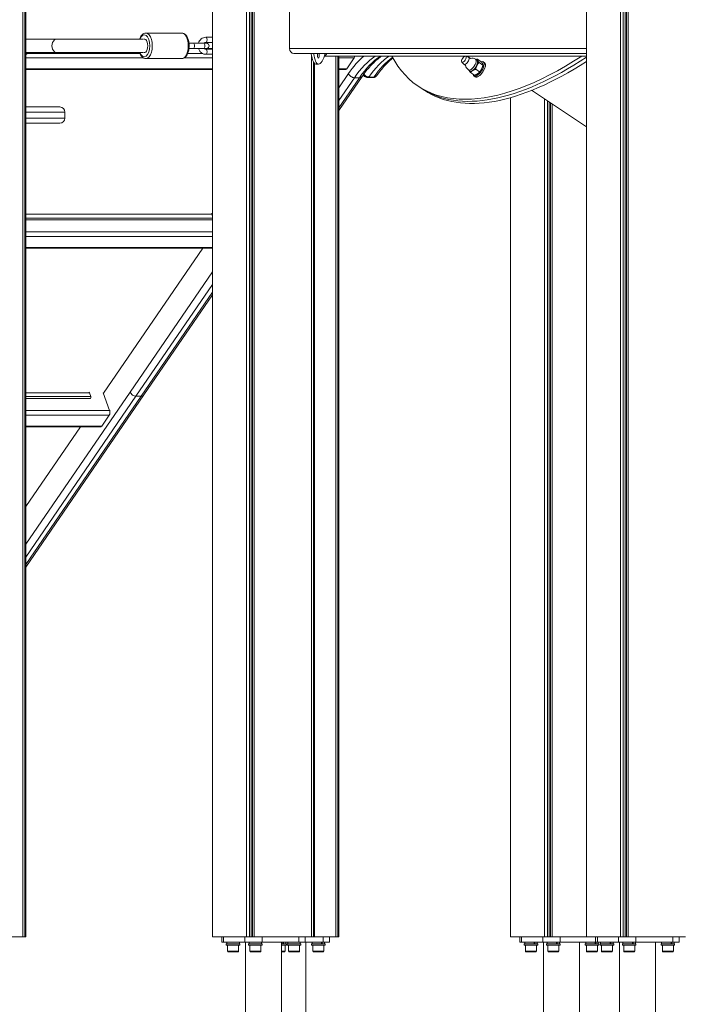
# Model space of a CAD drawing. Units: millimetres. Extents: x 2274 to 4755, y 285 to 704.
# Drawn here: x 4136 to 4214, y 347 to 463 of the extents above; entities that cross this region are included whole.
import ezdxf

# ---------------------------------------------------------------- set-up
doc = ezdxf.new("R2010")
doc.units = ezdxf.units.MM
doc.header["$LTSCALE"] = 10
doc.layers.add('Widoczne (ISO)', color=7, linetype='Continuous', lineweight=50)
doc.layers.add('Widoczne wąskie (ISO)', color=7, linetype='Continuous', lineweight=35)
doc.styles.get("Standard").update_dxf_attribs({"font": 'tahoma.ttf'})
doc.dimstyles.new('Karol 10', dxfattribs={"dimtxt": 10, "dimasz": 5, "dimexe": 0.18, "dimexo": 0.0625, "dimgap": 0.09, "dimtad": 1, "dimdec": 0, "dimzin": 0, "dimdsep": 46, "dimtxsty": 'Standard', "dimcen": 0.09, "dimadec": 0, "dimazin": 0, "dimtfac": 1, "dimtdec": 0, "dimtofl": 0, "dimtmove": 0, "dimatfit": 3, "dimfxl": 3, "dimfxlon": 1, "dimtolj": 1, "dimtzin": 0, "dimarcsym": 0})

# ---------------------------------------------------------------- blocks, each defined once
blk = doc.blocks.new('A$C2C582770')
at = {"layer": 'Widoczne (ISO)', "lineweight": 13}
for p, q in [((1881.55, 70.4), (1881.55, 273.75)), ((1885.56, 70.4), (1885.56, 273.75)), ((1885.89, 70.4), (1885.89, 273.75)), ((1886.11, 70.4), (1886.11, 273.75)), ((1886.27, 70.4), (1886.27, 273.75)), ((1886.46, 70.4), (1886.46, 273.75)), ((1925.55, 70.4), (1925.55, 273.75)), ((1929.56, 70.4), (1929.56, 273.75)), ((1929.89, 70.4), (1929.89, 273.75)), ((1930.11, 70.4), (1930.11, 273.75)), ((1930.27, 70.4), (1930.27, 273.75)), ((1930.46, 70.4), (1930.46, 273.75)), ((1859.22, 70.4), (1859.22, 196.24)), ((1859.22, 70.4), (1859.22, 196.24)), ((1859.46, 70.4), (1859.46, 196.18)), ((1859.56, 70.4), (1859.56, 196.15)), ((1890.6, 179.7), (1890.6, 175)), ((1877.94, 176.8), (1873.7, 176.8)), ((1881.55, 176.3), (1880.75, 176.3)), ((1863.28, 176.1), (1859.56, 176.1)), ((1873.38, 176.1), (1863.28, 176.1)), ((1879.28, 175.6), (1878.77, 175.6)), ((1879.28, 175.6), (1880.5, 175.6)), ((1880.85, 175.6), (1880.5, 175.6)), ((1881.55, 175.7), (1880.75, 175.7)), ((1859.56, 174.5), (1863.28, 174.5)), ((1859.56, 174.4), (1873.01, 174.4)), ((1863.28, 174.5), (1873.38, 174.5)), ((1878.63, 174.4), (1880.36, 174.4)), ((1878.77, 175), (1879.28, 175)), ((1879.28, 175), (1880.5, 175)), ((1880.5, 175), (1880.85, 175)), ((1880.75, 174.9), (1881.55, 174.9)), ((1880.75, 174.3), (1881.55, 174.3)), ((1891.12, 174.4), (1925.55, 174.4)), ((1893.21, 70.4), (1893.21, 174.06)), ((1893.21, 70.4), (1893.21, 174.06)), ((1894.73, 174.1), (1894.72, 174.1)), ((1925.55, 174.1), (1894.73, 174.1)), ((1896.07, 70.4), (1896.07, 174.1)), ((1896.07, 70.4), (1896.07, 174.1)), ((1896.31, 70.4), (1896.31, 174.1)), ((1896.41, 70.4), (1896.41, 174.1)), ((1897.34, 172.59), (1898.22, 173.89)), ((1911.36, 174.09), (1911.68, 173.97)), ((1911.93, 173.8), (1911.7, 173.96)), ((1877.94, 173.8), (1873.7, 173.8)), ((1893.45, 70.4), (1893.45, 173.36)), ((1893.55, 70.4), (1893.55, 173.23)), ((1894.01, 173.15), (1893.72, 173.15)), ((1910.89, 173.39), (1911.13, 173.14)), ((1911.38, 172.97), (1911.15, 173.12)), ((1912.68, 173.6), (1912.49, 173.73)), ((1913.18, 173.43), (1912.72, 173.74)), ((1913.38, 173.03), (1912.92, 173.34)), ((1913.31, 172.77), (1913.33, 172.83)), ((1913.57, 173.31), (1913.42, 173.41)), ((1881.55, 172.52), (1859.56, 172.52)), ((1897.22, 172.52), (1896.41, 172.52)), ((1899.17, 171.69), (1896.41, 167.67)), ((1900.46, 171.57), (1899.85, 171.57)), ((1911.85, 172.36), (1911.66, 172.48)), ((1912.38, 171.83), (1911.92, 172.14)), ((1912.46, 171.65), (1912.31, 171.75)), ((1912.98, 172.23), (1912.52, 172.54)), ((1912.86, 172.1), (1912.82, 172.06)), ((1906.11, 170.31), (1905.74, 170.56)), ((1906.11, 170.31), (1906.49, 170.06)), ((1919.1, 170.06), (1925.55, 165.75)), ((1859.56, 168.1), (1863.58, 168.1)), ((1916.62, 70.4), (1916.62, 169.21)), ((1920.62, 70.4), (1920.62, 169.04)), ((1920.96, 70.4), (1920.96, 168.82)), ((1921.17, 70.4), (1921.17, 168.67)), ((1921.34, 70.4), (1921.34, 168.56)), ((1921.52, 70.4), (1921.52, 168.44)), ((1864.18, 167.5), (1864.18, 166.8)), ((1863.58, 166.2), (1859.56, 166.2)), ((1881.47, 155.47), (1881.55, 155.23)), ((1881.55, 154.81), (1859.56, 154.81)), ((1881.55, 151.49), (1859.56, 151.49)), ((1868.7, 134.41), (1880.41, 151.49)), ((1881.55, 146), (1873.47, 134.2)), ((1869.44, 132.39), (1868.68, 134.47)), ((1873.47, 134.2), (1859.56, 113.92)), ((1867.2, 133.79), (1859.56, 133.79)), ((1867.05, 134.44), (1867.22, 134)), ((1868.51, 130.54), (1869.4, 131.83)), ((1868.39, 130.46), (1859.56, 130.46)), ((1859.56, 121.08), (1865.99, 130.46)), ((1859.22, 70.4), (1852.47, 70.4)), ((1859.46, 70.4), (1859.22, 70.4)), ((1859.22, 70.4), (1859.22, 70.4)), ((1859.56, 70.4), (1859.46, 70.4)), ((1885.56, 70.4), (1881.55, 70.4)), ((1882.64, 69.8), (1882.64, 70.4)), ((1882.84, 69.8), (1882.64, 69.8)), ((1882.84, 69.8), (1885.34, 69.8)), ((1883.17, 69.6), (1884.77, 69.6)), ((1883.17, 69.6), (1883.17, 69.44)), ((1883.23, 69.8), (1883.23, 69.6)), ((1884.71, 69.8), (1884.71, 69.6)), ((1884.77, 69.6), (1884.77, 69.44)), ((1887.39, 69.8), (1885.34, 69.8)), ((1885.43, 4.8), (1885.43, 69.8)), ((1885.89, 70.4), (1885.56, 70.4)), ((1885.79, 69.6), (1887.39, 69.6)), ((1885.79, 69.6), (1885.79, 69.44)), ((1885.85, 69.8), (1885.85, 69.6)), ((1885.89, 70.4), (1886.11, 70.4)), ((1886.11, 70.4), (1886.27, 70.4)), ((1886.46, 70.4), (1886.27, 70.4)), ((1893.21, 70.4), (1886.46, 70.4)), ((1887.33, 69.8), (1887.33, 69.6)), ((1887.39, 69.8), (1891.72, 69.8)), ((1887.39, 69.6), (1887.39, 69.44)), ((1889.67, 4.8), (1889.67, 69.8)), ((1889.67, 69.6), (1890.25, 69.6)), ((1890.19, 69.8), (1890.19, 69.6)), ((1890.25, 69.6), (1890.25, 69.44)), ((1890.34, 69.6), (1891.94, 69.6)), ((1890.34, 69.6), (1890.34, 69.44)), ((1890.4, 69.8), (1890.4, 69.6)), ((1892.47, 69.8), (1891.72, 69.8)), ((1891.88, 69.8), (1891.88, 69.6)), ((1891.94, 69.6), (1891.94, 69.44)), ((1892.47, 69.8), (1892.47, 70.4)), ((1892.47, 69.8), (1894.57, 69.8)), ((1892.53, 4.8), (1892.53, 69.8)), ((1893.2, 69.6), (1894.8, 69.6)), ((1893.2, 69.6), (1893.2, 69.44)), ((1893.45, 70.4), (1893.21, 70.4)), ((1893.21, 70.4), (1893.21, 70.4)), ((1893.26, 69.8), (1893.26, 69.6)), ((1893.55, 70.4), (1893.45, 70.4)), ((1896.07, 70.4), (1893.55, 70.4)), ((1895.32, 69.8), (1894.57, 69.8)), ((1894.74, 69.8), (1894.74, 69.6)), ((1894.8, 69.6), (1894.8, 69.44)), ((1895.32, 69.8), (1895.32, 70.4)), ((1896.31, 70.4), (1896.07, 70.4)), ((1896.07, 70.4), (1896.07, 70.4)), ((1896.41, 70.4), (1896.31, 70.4)), ((1920.62, 70.4), (1916.62, 70.4)), ((1917.7, 69.8), (1917.7, 70.4)), ((1917.91, 69.8), (1917.7, 69.8)), ((1917.91, 69.8), (1920.41, 69.8)), ((1918.23, 69.6), (1919.83, 69.6)), ((1918.23, 69.6), (1918.23, 69.44)), ((1918.29, 69.8), (1918.29, 69.6)), ((1919.77, 69.8), (1919.77, 69.6)), ((1919.83, 69.6), (1919.83, 69.44)), ((1922.45, 69.8), (1920.41, 69.8)), ((1920.5, 4.8), (1920.5, 69.8)), ((1920.96, 70.4), (1920.62, 70.4)), ((1920.86, 69.6), (1922.46, 69.6)), ((1920.86, 69.6), (1920.86, 69.44)), ((1920.92, 69.8), (1920.92, 69.6)), ((1920.96, 70.4), (1921.17, 70.4)), ((1921.17, 70.4), (1921.34, 70.4)), ((1921.52, 70.4), (1921.34, 70.4)), ((1925.55, 70.4), (1921.52, 70.4)), ((1922.4, 69.8), (1922.4, 69.6)), ((1922.45, 69.8), (1926.64, 69.8)), ((1922.46, 69.6), (1922.46, 69.44)), ((1924.74, 4.8), (1924.74, 69.8)), ((1925.41, 69.6), (1927.01, 69.6)), ((1925.41, 69.6), (1925.41, 69.44)), ((1925.47, 69.8), (1925.47, 69.6)), ((1929.56, 70.4), (1925.55, 70.4)), ((1926.64, 69.8), (1926.64, 70.4)), ((1926.84, 69.8), (1926.64, 69.8)), ((1926.84, 69.8), (1929.34, 69.8)), ((1926.95, 69.8), (1926.95, 69.6)), ((1927.01, 69.6), (1927.01, 69.44)), ((1927.17, 69.6), (1928.77, 69.6)), ((1927.17, 69.6), (1927.17, 69.44)), ((1927.23, 69.8), (1927.23, 69.6)), ((1928.71, 69.8), (1928.71, 69.6)), ((1928.77, 69.6), (1928.77, 69.44)), ((1931.39, 69.8), (1929.34, 69.8)), ((1929.43, 4.8), (1929.43, 69.8)), ((1929.89, 70.4), (1929.56, 70.4)), ((1929.79, 69.6), (1931.39, 69.6)), ((1929.79, 69.6), (1929.79, 69.44)), ((1929.85, 69.8), (1929.85, 69.6)), ((1929.89, 70.4), (1930.11, 70.4)), ((1930.11, 70.4), (1930.27, 70.4)), ((1930.46, 70.4), (1930.27, 70.4)), ((1937.21, 70.4), (1930.46, 70.4)), ((1931.33, 69.8), (1931.33, 69.6)), ((1931.39, 69.8), (1935.72, 69.8)), ((1931.39, 69.6), (1931.39, 69.44)), ((1933.67, 4.8), (1933.67, 69.8)), ((1934.34, 69.6), (1935.94, 69.6)), ((1934.34, 69.6), (1934.34, 69.44)), ((1934.4, 69.8), (1934.4, 69.6)), ((1936.47, 69.8), (1935.72, 69.8)), ((1935.88, 69.8), (1935.88, 69.6)), ((1935.94, 69.6), (1935.94, 69.44)), ((1936.47, 69.8), (1936.47, 70.4)), ((1884.77, 69.44), (1883.17, 69.44)), ((1883.32, 68.72), (1883.32, 69.44)), ((1884.54, 68.64), (1883.4, 68.64)), ((1884.62, 68.72), (1884.62, 69.44)), ((1887.39, 69.44), (1885.79, 69.44)), ((1885.94, 68.72), (1885.94, 69.44)), ((1887.16, 68.64), (1886.02, 68.64)), ((1887.24, 68.72), (1887.24, 69.44)), ((1890.25, 69.44), (1889.67, 69.44)), ((1890.02, 68.64), (1889.67, 68.64)), ((1890.1, 68.72), (1890.1, 69.44)), ((1891.94, 69.44), (1890.34, 69.44)), ((1890.49, 68.72), (1890.49, 69.44)), ((1891.71, 68.64), (1890.57, 68.64)), ((1891.79, 68.72), (1891.79, 69.44)), ((1894.8, 69.44), (1893.2, 69.44)), ((1893.35, 68.72), (1893.35, 69.44)), ((1894.57, 68.64), (1893.43, 68.64)), ((1894.65, 68.72), (1894.65, 69.44)), ((1919.83, 69.44), (1918.23, 69.44)), ((1918.38, 68.72), (1918.38, 69.44)), ((1919.6, 68.64), (1918.46, 68.64)), ((1919.68, 68.72), (1919.68, 69.44)), ((1922.46, 69.44), (1920.86, 69.44)), ((1921.01, 68.72), (1921.01, 69.44)), ((1922.23, 68.64), (1921.09, 68.64)), ((1922.31, 68.72), (1922.31, 69.44)), ((1927.01, 69.44), (1925.41, 69.44)), ((1925.56, 68.72), (1925.56, 69.44)), ((1926.78, 68.64), (1925.64, 68.64)), ((1926.86, 68.72), (1926.86, 69.44)), ((1928.77, 69.44), (1927.17, 69.44)), ((1927.32, 68.72), (1927.32, 69.44)), ((1928.54, 68.64), (1927.4, 68.64)), ((1928.62, 68.72), (1928.62, 69.44)), ((1931.39, 69.44), (1929.79, 69.44)), ((1929.94, 68.72), (1929.94, 69.44)), ((1931.16, 68.64), (1930.02, 68.64)), ((1931.24, 68.72), (1931.24, 69.44)), ((1935.94, 69.44), (1934.34, 69.44)), ((1934.49, 68.72), (1934.49, 69.44)), ((1935.71, 68.64), (1934.57, 68.64)), ((1935.79, 68.72), (1935.79, 69.44))]:
    blk.add_line(p, q, dxfattribs=at)
for centre, radius, start, end in [((1880.85, 175.3), 0.3, 270, 90), ((1912.08, 173.1), 0.75, 188.0725, 236.2622), ((1912.08, 173.1), 0.75, 56.2622, 104.4518), ((1863.58, 167.5), 0.6, 0, 90), ((1863.58, 166.8), 0.6, 270, 0), ((1883.4, 68.72), 0.08, 180, 270), ((1884.54, 68.72), 0.08, 270, 0), ((1886.02, 68.72), 0.08, 180, 270), ((1887.16, 68.72), 0.08, 270, 0), ((1890.02, 68.72), 0.08, 270, 0), ((1890.57, 68.72), 0.08, 180, 270), ((1891.71, 68.72), 0.08, 270, 0), ((1893.43, 68.72), 0.08, 180, 270), ((1894.57, 68.72), 0.08, 270, 0), ((1918.46, 68.72), 0.08, 180, 270), ((1919.6, 68.72), 0.08, 270, 0), ((1921.09, 68.72), 0.08, 180, 270), ((1922.23, 68.72), 0.08, 270, 0), ((1925.64, 68.72), 0.08, 180, 270), ((1926.78, 68.72), 0.08, 270, 0), ((1927.4, 68.72), 0.08, 180, 270), ((1928.54, 68.72), 0.08, 270, 0), ((1930.02, 68.72), 0.08, 180, 270), ((1931.16, 68.72), 0.08, 270, 0), ((1934.57, 68.72), 0.08, 180, 270), ((1935.71, 68.72), 0.08, 270, 0)]:
    blk.add_arc(centre, radius, start, end, dxfattribs=at)
for centre, major_axis, ratio, start_param, end_param in [((1873.52, 175.3), (0, 0.8), 0.5, 2.965577, 6.459201), ((1858.63, 176.71), (0, 2.66), 0.866025, 3.556653, 3.659936), ((1891.12, 175), (0, -0.6), 0.866025, 4.712389, 6.283185), ((1893.72, 175.7), (0, -2.55), 0.258819, 5.247346, 6.283185), ((1894.01, 175.7), (0, -2.55), 0.258819, 5.247346, 6.283185), ((1894, 174.3), (0, -0.45), 0.258819, 4.488296, 8.078075), ((1894.01, 177.66), (0, -4.51), 0.258819, 0, 0.763139), ((1894.73, 174.7), (0, -0.6), 0.5, 0, 1.047198), ((1898.11, 174.21), (0, 0.4), 0.5, 3.771755, 4.429203), ((1931.01, 208.4), (-25.27, -37.84), 0.432817, 6.050842, 7.078321), ((1931.38, 208.15), (-25.27, -37.84), 0.432817, 0, 0.80102), ((1931.38, 208.15), (-25.27, -37.84), 0.432817, 0, 0.80102), ((1911.42, 173.54), (-0.278, -0.416), 0.432817, 6.180427, 9.527536), ((1931.76, 207.9), (-25.27, -37.84), 0.432817, 0, 0.788316), ((1912.26, 172.98), (0.417, 0.624), 0.432817, 3.141593, 6.283185), ((1912.26, 172.98), (0.444, 0.665), 0.432817, 3.94613, 4.993327), ((1912.86, 172.58), (0.555, 0.832), 0.432817, 2.662785, 6.76926), ((1913.01, 172.48), (0.555, 0.832), 0.432817, 3.141593, 6.283185), ((1912.26, 172.98), (0.444, 0.665), 0.432817, 6.040525, 6.638607), ((1912.26, 172.98), (0.444, 0.665), 0.432817, 4.993327, 6.040525), ((1912.86, 172.58), (-0.405, -0.607), 0.432817, 0.98196, 2.159633), ((1897.22, 172.92), (0, -0.4), 0.5, 0, 0.630163), ((1912.26, 172.98), (-0.444, -0.665), 0.432817, 5.927764, 6.040525), ((1912.26, 172.98), (-0.444, -0.665), 0.432817, 6.040525, 7.087722), ((1881.37, 155.32), (0, 0.25), 0.5, 5.342552, 5.986053), ((1866.95, 134.29), (0, 0.25), 0.5, 5.342552, 5.986053), ((1867.15, 133.91), (0, -0.15), 0.5, 0.630163, 2.200959), ((1869.28, 132.16), (0, 0.4), 0.5, 3.771755, 5.342552), ((1868.39, 130.86), (0, -0.4), 0.5, 0, 0.630163), ((1889.45, 69.73), (-0.68, 1.27), 0.227735, 4.488943, 4.645187), ((1889.45, 69.87), (-0.68, 1.27), 0.227735, 4.379435, 4.537027), ((1894, 69.73), (-0.68, 1.27), 0.227735, 4.488943, 4.645187), ((1894, 69.87), (-0.68, 1.27), 0.227735, 4.379435, 4.537027), ((1919.03, 69.73), (-0.68, 1.27), 0.227735, 4.488943, 4.645187), ((1919.03, 69.87), (-0.68, 1.27), 0.227735, 4.379435, 4.537027), ((1921.66, 69.73), (-0.68, 1.27), 0.227735, 4.488943, 4.645187), ((1921.66, 69.87), (-0.68, 1.27), 0.227735, 4.379435, 4.537027), ((1926.21, 69.73), (-0.68, 1.27), 0.227735, 4.488943, 4.645187), ((1926.21, 69.87), (-0.68, 1.27), 0.227735, 4.379435, 4.537027), ((1927.97, 69.73), (-0.68, 1.27), 0.227735, 4.488943, 4.645187), ((1927.97, 69.87), (-0.68, 1.27), 0.227735, 4.379435, 4.537027), ((1930.59, 69.73), (-0.68, 1.27), 0.227735, 4.488943, 4.645187), ((1930.59, 69.87), (-0.68, 1.27), 0.227735, 4.379435, 4.537027), ((1935.14, 69.73), (-0.68, 1.27), 0.227735, 4.488943, 4.645187), ((1935.14, 69.87), (-0.68, 1.27), 0.227735, 4.379435, 4.537027)]:
    blk.add_ellipse(centre, major_axis=major_axis, ratio=ratio, start_param=start_param, end_param=end_param, dxfattribs=at)
blk.add_ellipse((1911.14, 173.73), major_axis=(-0.233, -0.348), ratio=0.432817, dxfattribs=at)
for points, knots in [([(1872.97, 176.1), (1872.97, 176.11), (1872.98, 176.13), (1873.03, 176.28), (1873.1, 176.4), (1873.25, 176.6), (1873.34, 176.69), (1873.52, 176.78), (1873.61, 176.8), (1873.7, 176.8)], [5.3134195, 5.3134195, 5.3134195, 5.3134195, 5.346353, 5.346353, 5.6935821, 5.6935821, 6.0376735, 6.0376735, 6.2831853, 6.2831853, 6.2831853, 6.2831853]), ([(1877.94, 176.8), (1878.02, 176.8), (1878.1, 176.78), (1878.26, 176.7), (1878.33, 176.65), (1878.48, 176.48), (1878.55, 176.38), (1878.66, 176.13), (1878.71, 175.98), (1878.77, 175.68), (1878.78, 175.52), (1878.79, 175.2), (1878.78, 175.05), (1878.74, 174.74), (1878.7, 174.59), (1878.6, 174.32), (1878.54, 174.2), (1878.38, 174), (1878.29, 173.91), (1878.11, 173.82), (1878.02, 173.8), (1877.94, 173.8)], [0, 0, 0, 0, 0.234587, 0.234587, 0.502487, 0.502487, 0.835846, 0.835846, 1.185239, 1.185239, 1.526766, 1.526766, 1.864745, 1.864745, 2.20476, 2.20476, 2.551989, 2.551989, 2.896081, 2.896081, 3.141593, 3.141593, 3.141593, 3.141593]), ([(1880.75, 176.3), (1880.66, 176.3), (1880.57, 176.28), (1880.39, 176.22), (1880.3, 176.17), (1880.15, 176.05), (1880.08, 175.98), (1879.97, 175.81), (1879.92, 175.71), (1879.89, 175.61), (1879.89, 175.6), (1879.89, 175.6)], [1.570796, 1.570796, 1.570796, 1.570796, 1.866037, 1.866037, 2.166943, 2.166943, 2.48148, 2.48148, 2.810246, 2.810246, 2.8248, 2.8248, 2.8248, 2.8248]), ([(1880.75, 175.7), (1880.71, 175.7), (1880.67, 175.69), (1880.6, 175.65), (1880.58, 175.63), (1880.55, 175.6)], [1.5707963, 1.5707963, 1.5707963, 1.5707963, 2.0357455, 2.0357455, 2.3509215, 2.3509215, 2.3509215, 2.3509215]), ([(1873.7, 173.8), (1873.61, 173.8), (1873.53, 173.82), (1873.37, 173.9), (1873.3, 173.95), (1873.15, 174.12), (1873.09, 174.22), (1873.01, 174.4), (1872.99, 174.45), (1872.97, 174.5)], [3.1415927, 3.1415927, 3.1415927, 3.1415927, 3.3761801, 3.3761801, 3.6440797, 3.6440797, 3.9774383, 3.9774383, 4.1113585, 4.1113585, 4.1113585, 4.1113585]), ([(1879.89, 175), (1879.89, 174.99), (1879.89, 174.98), (1879.93, 174.87), (1879.98, 174.77), (1880.1, 174.6), (1880.17, 174.52), (1880.34, 174.41), (1880.43, 174.36), (1880.6, 174.31), (1880.68, 174.3), (1880.75, 174.3)], [3.458386, 3.458386, 3.458386, 3.458386, 3.488574, 3.488574, 3.82608, 3.82608, 4.153906, 4.153906, 4.466574, 4.466574, 4.712389, 4.712389, 4.712389, 4.712389]), ([(1880.55, 175), (1880.56, 174.99), (1880.57, 174.98), (1880.61, 174.94), (1880.64, 174.93), (1880.7, 174.91), (1880.73, 174.9), (1880.75, 174.9)], [3.9322638, 3.9322638, 3.9322638, 3.9322638, 4.067103, 4.067103, 4.3826319, 4.3826319, 4.712389, 4.712389, 4.712389, 4.712389]), ([(1901.45, 174.1), (1901.35, 174.03), (1901.25, 173.96), (1900.81, 173.61), (1900.47, 173.29), (1899.8, 172.56), (1899.48, 172.15), (1899.17, 171.69)], [5.053729, 5.053729, 5.053729, 5.053729, 5.0888045, 5.0888045, 5.2142763, 5.2142763, 5.3397481, 5.3397481, 5.3397481, 5.3397481]), ([(1902.77, 173.86), (1902.46, 173.61), (1902.14, 173.31), (1901.51, 172.63), (1901.19, 172.23), (1900.88, 171.79)], [5.0921515, 5.0921515, 5.0921515, 5.0921515, 5.2070609, 5.2070609, 5.3307289, 5.3307289, 5.3307289, 5.3307289]), ([(1899.85, 171.57), (1899.84, 171.57), (1899.83, 171.57), (1899.8, 171.57), (1899.78, 171.57), (1899.76, 171.58), (1899.74, 171.58), (1899.71, 171.59), (1899.7, 171.59), (1899.68, 171.6), (1899.66, 171.6), (1899.65, 171.61)], [0, 0, 0, 0, 0.0202558, 0.0202558, 0.0405116, 0.0405116, 0.0607674, 0.0607674, 0.0810232, 0.0810232, 0.101279, 0.101279, 0.101279, 0.101279]), ([(1900.46, 171.57), (1900.49, 171.57), (1900.53, 171.57), (1900.59, 171.58), (1900.63, 171.6), (1900.69, 171.62), (1900.72, 171.64), (1900.77, 171.67), (1900.8, 171.7), (1900.84, 171.74), (1900.86, 171.76), (1900.88, 171.79)], [0, 0, 0, 0, 0.04778, 0.04778, 0.09556, 0.09556, 0.14334, 0.14334, 0.19112, 0.19112, 0.2389001, 0.2389001, 0.2389001, 0.2389001])]:
    blk.add_open_spline(points, degree=3, knots=knots, dxfattribs=at)
for points, weights in [([(1912.66, 172.98), (1912.57, 172.79), (1912.52, 172.54)], [1, 1.0379548493, 1]), ([(1912.56, 173.68), (1912.63, 173.71), (1912.72, 173.74)], [1.01812364492, 1.01495218671, 1]), ([(1912.92, 173.34), (1912.76, 173.16), (1912.66, 172.98)], [1, 1.0379548493, 1]), ([(1912.72, 173.74), (1912.72, 173.67), (1912.76, 173.58)], [1, 1.0379548493, 1]), ([(1912.76, 173.58), (1912.81, 173.49), (1912.92, 173.34)], [1, 1.0379548493, 1]), ([(1912.98, 172.23), (1913.28, 172.57), (1913.38, 173.03)], [1, 1.15470053838, 1]), ([(1913.38, 173.03), (1913.38, 173.17), (1913.18, 173.43)], [1, 1.15470053838, 1]), ([(1911.76, 172.38), (1911.75, 172.4), (1911.74, 172.43)], [1, 1.00947282222, 1.01421716508]), ([(1911.92, 172.14), (1911.81, 172.29), (1911.76, 172.38)], [1, 1.0379548493, 1]), ([(1912.16, 172.38), (1912.02, 172.29), (1911.92, 172.14)], [1, 1.0379548493, 1]), ([(1912.52, 172.54), (1912.3, 172.47), (1912.16, 172.38)], [1, 1.0379548493, 1]), ([(1912.38, 171.83), (1912.78, 171.97), (1912.98, 172.23)], [1, 1.15470053838, 1])]:
    blk.add_rational_spline(points, weights, degree=2, dxfattribs=at)
for points in [[(1899.24, 171.8), (1899.37, 171.73), (1899.51, 171.67), (1899.65, 171.61)], [(1873.47, 134.2), (1873.47, 134.2), (1873.47, 134.2), (1873.47, 134.2)]]:
    blk.add_open_spline(points, degree=3, dxfattribs=at)
at = {"layer": 'Widoczne wąskie (ISO)', "lineweight": 13}
for p, q in [((1873.4, 173.89), (1859.56, 173.89)), ((1881.55, 173.89), (1878.24, 173.89)), ((1881.55, 175), (1880.85, 175)), ((1925.55, 175), (1890.6, 175)), ((1898.22, 173.89), (1896.41, 173.89)), ((1881.55, 172.59), (1859.56, 172.59)), ((1897.34, 172.59), (1896.41, 172.59)), ((1896.41, 170.37), (1897.55, 172.03)), ((1896.41, 167.99), (1898.85, 171.55)), ((1898.24, 171.55), (1896.41, 168.87)), ((1898.24, 171.55), (1898.85, 171.55)), ((1900.55, 171.62), (1899.94, 171.62)), ((1864.18, 167.5), (1859.56, 167.5)), ((1859.56, 166.8), (1864.18, 166.8)), ((1859.56, 155.47), (1881.47, 155.47)), ((1859.56, 155.02), (1881.55, 155.02)), ((1881.55, 153.42), (1859.56, 153.42)), ((1881.55, 152.86), (1859.56, 152.86)), ((1881.55, 151.57), (1859.56, 151.57)), ((1871.85, 134.54), (1881.55, 148.7)), ((1881.55, 147.2), (1872.54, 134.05)), ((1873.15, 134.05), (1881.55, 146.32)), ((1859.56, 116.62), (1871.85, 134.54)), ((1859.56, 134.44), (1867.05, 134.44)), ((1859.56, 114.23), (1873.15, 134.05)), ((1872.54, 134.05), (1859.56, 115.12)), ((1859.56, 134), (1867.22, 134)), ((1872.54, 134.05), (1873.15, 134.05)), ((1869.44, 132.39), (1859.56, 132.39)), ((1869.4, 131.83), (1859.56, 131.83)), ((1868.51, 130.54), (1859.56, 130.54)), ((1882.84, 69.8), (1882.84, 70.4)), ((1885.34, 70.4), (1885.34, 69.8)), ((1887.39, 69.8), (1887.39, 70.4)), ((1891.72, 70.4), (1891.72, 69.8)), ((1894.57, 70.4), (1894.57, 69.8)), ((1917.91, 69.8), (1917.91, 70.4)), ((1920.41, 70.4), (1920.41, 69.8)), ((1922.45, 69.8), (1922.45, 70.4)), ((1926.84, 69.8), (1926.84, 70.4)), ((1929.34, 70.4), (1929.34, 69.8)), ((1931.39, 69.8), (1931.39, 70.4)), ((1935.72, 70.4), (1935.72, 69.8)), ((1883.32, 68.72), (1884.62, 68.72)), ((1885.94, 68.72), (1887.24, 68.72)), ((1889.67, 68.72), (1890.1, 68.72)), ((1890.49, 68.72), (1891.79, 68.72)), ((1893.35, 68.72), (1894.65, 68.72)), ((1918.38, 68.72), (1919.68, 68.72)), ((1921.01, 68.72), (1922.31, 68.72)), ((1925.56, 68.72), (1926.86, 68.72)), ((1927.32, 68.72), (1928.62, 68.72)), ((1929.94, 68.72), (1931.24, 68.72)), ((1934.49, 68.72), (1935.79, 68.72))]:
    blk.add_line(p, q, dxfattribs=at)
for centre, major_axis, ratio, start_param, end_param in [((1873.52, 175.3), (0, 1.3), 0.5, 2.23367, 7.191108), ((1873.7, 175.3), (0, -1.5), 0.5, 0, 3.141593), ((1877.94, 175.3), (0, 1.5), 0.5, 3.141593, 6.283185), ((1880.75, 176), (0, -0.3), 0.5, 0, 3.141593), ((1863.28, 175.3), (0, 0.8), 0.795892, 0, 3.141593), ((1879.28, 175.3), (0, 0.3), 0.5, 3.141593, 6.283185), ((1880.5, 175.3), (0, 0.3), 0.5, 3.141593, 6.283185), ((1880.75, 174.6), (0, -0.3), 0.5, 0, 3.141593), ((1903.2, 156.44), (0, 19.26), 0.5, 0.410541, 0.6274), ((1903.72, 156.44), (0, 18.66), 0.5, 0.328909, 0.627355), ((1904.32, 156.44), (0, 18.66), 0.5, 0.328909, 0.627355), ((1905.36, 156.44), (0, 18.66), 0.5, 0.328909, 0.620373), ((1905.97, 156.44), (0, 18.66), 0.5, 0.354591, 0.620373), ((1912.08, 173.1), (-0.417, -0.624), 0.432817, 0, 3.141593), ((1899.85, 171.87), (0, -0.3), 0.5, 0, 0.620373), ((1900.46, 171.87), (0, -0.3), 0.5, 0, 0.620373)]:
    blk.add_ellipse(centre, major_axis=major_axis, ratio=ratio, start_param=start_param, end_param=end_param, dxfattribs=at)
for points, knots in [([(1897.55, 172.03), (1897.57, 171.97), (1897.61, 171.91), (1897.7, 171.79), (1897.76, 171.73), (1897.89, 171.65), (1897.96, 171.61), (1898.1, 171.56), (1898.17, 171.55), (1898.24, 171.55)], [0, 0, 0, 0, 0.392699, 0.392699, 0.785398, 0.785398, 1.178098, 1.178098, 1.570797, 1.570797, 1.570797, 1.570797]), ([(1898.85, 171.55), (1898.92, 171.55), (1898.98, 171.56), (1899.09, 171.61), (1899.13, 171.65), (1899.17, 171.69), (1899.17, 171.69), (1899.17, 171.69)], [0, 0, 0, 0, 0.3926992, 0.3926992, 0.7853985, 0.7853985, 0.7936929, 0.7936929, 0.7936929, 0.7936929]), ([(1899.34, 171.94), (1899.35, 171.93), (1899.35, 171.92), (1899.39, 171.85), (1899.43, 171.78), (1899.51, 171.69), (1899.55, 171.66), (1899.61, 171.63), (1899.63, 171.62), (1899.65, 171.61)], [-0.3576313, -0.3576313, -0.3576313, -0.3576313, -0.3403661, -0.3403661, -0.2184044, -0.2184044, -0.1388197, -0.1388197, -0.101279, -0.101279, -0.101279, -0.101279]), ([(1899.94, 171.62), (1899.91, 171.62), (1899.88, 171.63), (1899.8, 171.64), (1899.74, 171.66), (1899.65, 171.7), (1899.61, 171.73), (1899.51, 171.81), (1899.45, 171.87), (1899.4, 171.95), (1899.39, 171.97), (1899.38, 171.99)], [0, 0, 0, 0, 0.0533922, 0.0533922, 0.1388197, 0.1388197, 0.2184044, 0.2184044, 0.3403661, 0.3403661, 0.3729775, 0.3729775, 0.3729775, 0.3729775]), ([(1900.88, 171.79), (1900.87, 171.78), (1900.87, 171.77), (1900.83, 171.73), (1900.8, 171.7), (1900.73, 171.66), (1900.68, 171.64), (1900.61, 171.63), (1900.58, 171.62), (1900.55, 171.62)], [-0.2389001, -0.2389001, -0.2389001, -0.2389001, -0.2183595, -0.2183595, -0.1388094, -0.1388094, -0.0533882, -0.0533882, 0, 0, 0, 0]), ([(1871.85, 134.54), (1871.87, 134.48), (1871.91, 134.41), (1872, 134.3), (1872.06, 134.24), (1872.19, 134.15), (1872.26, 134.12), (1872.4, 134.07), (1872.48, 134.05), (1872.54, 134.05)], [0, 0, 0, 0, 0.392699, 0.392699, 0.785398, 0.785398, 1.178097, 1.178097, 1.570796, 1.570796, 1.570796, 1.570796]), ([(1873.15, 134.05), (1873.22, 134.05), (1873.28, 134.07), (1873.39, 134.12), (1873.43, 134.15), (1873.47, 134.2), (1873.47, 134.2), (1873.47, 134.2)], [0, 0, 0, 0, 0.3926991, 0.3926991, 0.7853982, 0.7853982, 0.7956626, 0.7956626, 0.7956626, 0.7956626])]:
    blk.add_open_spline(points, degree=3, knots=knots, dxfattribs=at)
blk = doc.blocks.new('*D20')
at = {"color": 0, "lineweight": -2, "transparency": 16777216}
for p, q in [((4732.39, 703.98), (4735.57, 703.98)), ((4735.39, 365.15), (4735.39, 683.98)), ((4732.39, 345.15), (4735.57, 345.15))]:
    blk.add_line(p, q, dxfattribs=at)
at = {"color": 0, "transparency": 16777216}
for points in [[(4732.05, 683.98), (4738.72, 683.98), (4735.39, 703.98)], [(4732.05, 365.15), (4738.72, 365.15), (4735.39, 345.15)]]:
    blk.add_solid(points, dxfattribs=at)
at = {"layer": 'Defpoints', "color": 0, "transparency": 16777216}
for p in [(3828.76, 703.98), (4735.39, 703.98), (4463.77, 345.15)]:
    blk.add_point(p, dxfattribs=at)
at = {"color": 0, "transparency": 16777216, "insert": (4714.46, 524.56), "char_height": 40, "attachment_point": 5, "rotation": 90}
blk.add_mtext('\\A1;359', dxfattribs=at)
blk = doc.blocks.new('*D21')
at = {"color": 0, "lineweight": -2, "transparency": 16777216}
for p, q in [((4672.54, 495.05), (4675.72, 495.05)), ((4675.54, 365.15), (4675.54, 475.05)), ((4672.54, 345.15), (4675.72, 345.15))]:
    blk.add_line(p, q, dxfattribs=at)
at = {"color": 0, "transparency": 16777216}
for points in [[(4672.21, 475.05), (4678.87, 475.05), (4675.54, 495.05)], [(4672.21, 365.15), (4678.87, 365.15), (4675.54, 345.15)]]:
    blk.add_solid(points, dxfattribs=at)
at = {"layer": 'Defpoints', "color": 0, "transparency": 16777216}
for p in [(4075.18, 495.05), (4675.54, 495.05), (4519.25, 345.15)]:
    blk.add_point(p, dxfattribs=at)
at = {"color": 0, "transparency": 16777216, "insert": (4654.63, 420.1), "char_height": 40, "attachment_point": 5, "rotation": 90}
blk.add_mtext('\\A1;150', dxfattribs=at)

msp = doc.modelspace()

# ---------------------------------------------------------------- block references
msp.add_blockref('A$C2C582770', (2277.28, 284.75))

# ---------------------------------------------------------------- dimensions: what is measured, and where the dimension line sits
for base, p1, p2, picture, middle in [((4735.39, 703.98), (4463.77, 345.15), (3828.76, 703.98), '*D20', (4735.39, 524.56)), ((4675.54, 495.05), (4519.25, 345.15), (4075.18, 495.05), '*D21', (4675.54, 420.1))]:
    dim = msp.add_linear_dim(base=base, p1=p1, p2=p2, angle=90, dimstyle='Karol 10', override={"dimtxt": 40, "dimasz": 20})
    dim.commit()
    dim.dimension.update_dxf_attribs({"geometry": picture, "text_midpoint": middle, "dimtype": 160})

doc.saveas('drawing.dxf')
